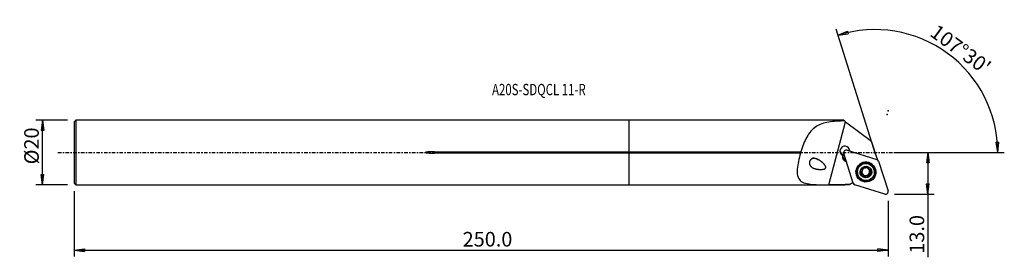
# Model space of a CAD drawing. Units: millimetres. Extents: x -188 to 116, y -32 to 41.
import ezdxf

# ---------------------------------------------------------------- set-up
doc = ezdxf.new("R2010")
doc.units = ezdxf.units.MM
doc.linetypes.add('CENTER', pattern=[47.5, 22, -8.5, 8.5, -8.5])
doc.layers.get('0').update_dxf_attribs({"linetype": 'CONTINUOUS'})
for name, color, linetype in [('1', 4, 'CONTINUOUS'), ('2', 7, 'CONTINUOUS'), ('SK1', 4, 'CONTINUOUS'), ('SK2', 7, 'CONTINUOUS'), ('SK4', 2, 'CENTER'), ('SK6', 5, 'CONTINUOUS')]:
    doc.layers.add(name, color=color, linetype=linetype)
doc.styles.add('DEFAULT', font='simplex.shx')
doc.dimstyles.get("Standard").update_dxf_attribs({"dimtxt": 0.18, "dimasz": 0.18, "dimexe": 0.18, "dimexo": 0.0625, "dimgap": 0.09, "dimtad": 1, "dimzin": 0, "dimdsep": 52, "dimtxsty": 'Standard', "dimcen": 0.09, "dimadec": 0, "dimazin": 0, "dimtfac": 1, "dimtdec": 4, "dimtofl": 0, "dimtmove": 0, "dimatfit": 3, "dimfxl": 1, "dimtolj": 1, "dimtzin": 0, "dimarcsym": 0})

# ---------------------------------------------------------------- blocks, each defined once
blk = doc.blocks.new('DimnDraft3D1')
at = {"layer": '2'}
for p, q in [((81.93, 0), (94.18, 0)), ((92.18, 0), (91.762003, -3.175002)), ((92.18, 0), (92.18, -32.356316)), ((92.18, 0), (92.597997, -3.174998)), ((92.597997, -3.174998), (91.762003, -3.175002)), ((91.762003, -9.725002), (92.597997, -9.724998)), ((92.18, -12.9), (91.762003, -9.725002)), ((92.18, -12.9), (92.597997, -9.724998)), ((81.93, -12.9), (94.18, -12.9))]:
    blk.add_line(p, q, dxfattribs=at)
at = {"layer": '2', "insert": (91.055, -31.231316), "char_height": 4.5, "attachment_point": 7, "rotation": 90, "line_spacing_factor": 1.084337, "style": 'DEFAULT'}
blk.add_mtext('\\W01.000;\\fsimplex.shx,bigfont.shx;13.0 ', dxfattribs=at)
blk = doc.blocks.new('_CLOSED')
at = {"lineweight": -2}
for p, q in [((-1, 0.166667), (0, 0)), ((-1, 0.166667), (-1, -0.166667)), ((0, 0), (-1, -0.166667)), ((0, 0), (-1, 0))]:
    blk.add_line(p, q, dxfattribs=at)
blk = doc.blocks.new('DimnDraft3D2')
at = {"layer": 'SK2'}
for p, q in [((-173.32, 9.99125), (-183.07, 9.99125)), ((-181.07, 9.99125), (-181.487997, 6.816248)), ((-181.07, -9.99125), (-181.07, 9.99125)), ((-181.07, 9.99125), (-180.652003, 6.816252)), ((-180.652003, 6.816252), (-181.487997, 6.816248)), ((-181.487997, -6.816252), (-180.652003, -6.816248)), ((-181.07, -9.99125), (-181.487997, -6.816252)), ((-181.07, -9.99125), (-180.652003, -6.816248)), ((-173.32, -9.99125), (-183.07, -9.99125))]:
    blk.add_line(p, q, dxfattribs=at)
at = {"layer": 'SK2', "insert": (-182.195, -3.659211), "char_height": 4.5, "attachment_point": 7, "rotation": 90, "line_spacing_factor": 1.084337, "style": 'DEFAULT'}
blk.add_mtext('\\W01.000;\\fsimplex.shx,bigfont.shx;%%c20 ', dxfattribs=at)
blk = doc.blocks.new('DimnDraft3D3')
at = {"layer": 'SK2'}
for p, q in [((-171.32, -11.99125), (-171.32, -32.15)), ((79.93, -14.9), (79.93, -32.15)), ((-171.32, -30.15), (-168.145002, -29.732003)), ((-171.32, -30.15), (79.93, -30.15)), ((-171.32, -30.15), (-168.144998, -30.567997)), ((-168.145002, -29.732003), (-168.144998, -30.567997)), ((79.93, -30.15), (76.754998, -29.732003)), ((76.755002, -30.567997), (76.754998, -29.732003)), ((79.93, -30.15), (76.755002, -30.567997))]:
    blk.add_line(p, q, dxfattribs=at)
at = {"layer": 'SK2', "insert": (-51.385132, -29.025), "char_height": 4.5, "attachment_point": 7, "line_spacing_factor": 1.084337, "style": 'DEFAULT'}
blk.add_mtext('\\W01.000;\\fsimplex.shx,bigfont.shx;250.0 ', dxfattribs=at)
blk = doc.blocks.new('DimnDraft3D4')
at = {"layer": '2'}
for p, q in [((76.020825, -0.50168), (63.856544, 38.078491)), ((64.457955, 36.171057), (67.387982, 37.463449)), ((64.457955, 36.171057), (67.622643, 36.661066)), ((67.387982, 37.463449), (67.622643, 36.661066)), ((113.304742, 3.165562), (114.140553, 3.183049)), ((113.789052, 0), (113.304742, 3.165562)), ((113.789052, 0), (114.140553, 3.183049)), ((81.93, 0), (115.789052, 0))]:
    blk.add_line(p, q, dxfattribs=at)
blk.add_arc((75.862646, 0), 37.926407, 0, 107.5, dxfattribs=at)
at = {"layer": '2', "insert": (92.512643, 36.215882), "char_height": 4.5, "attachment_point": 7, "rotation": 323.75, "line_spacing_factor": 1.084337, "style": 'DEFAULT'}
blk.add_mtext("\\W01.000;\\fsimplex.shx,bigfont.shx;107%%d30' ", dxfattribs=at)

msp = doc.modelspace()

# ---------------------------------------------------------------- linework, layer by layer
at = {"layer": '1'}
for p, q in [((66.107, 9.991), (0, 9.991)), ((0, 0.233), (0, 9.991)), ((61.588, -9.982), (66.817, 9.465)), ((66.45, 9.738), (66.107, 9.991)), ((66.45, 9.738), (66.817, 9.465)), ((66.817, 9.465), (74.823, 3.536)), ((76.54, -1.907), (74.823, 3.536)), ((0, 0.233), (53.023, 0.233)), ((0, -0.233), (0, 0.233)), ((67.246, 0.722), (76.478, -2.164)), ((67.948, 0.643), (67.997, 0.487)), ((52.886, -0.233), (0, -0.233)), ((0, -9.991), (0, -0.233)), ((65.95, -0.814), (65.882, -0.598)), ((69.147, -9.463), (66.249, -0.271)), ((67.049, -2.939), (67.051, -2.814)), ((67.049, -2.939), (67.095, -2.954)), ((76.995, -2.679), (79.893, -11.871)), ((71.801, -5.118), (71.832, -5.216)), ((71.889, -5.344), (71.85, -5.221)), ((73.67, -4.583), (73.711, -4.712)), ((73.702, -4.793), (73.739, -4.912)), ((74.506, -5.811), (74.546, -5.94)), ((75.561, -5.238), (75.526, -5.128)), ((70.519, -6.706), (70.554, -6.817)), ((71.685, -6.56), (71.726, -6.689)), ((72.147, -6.818), (72.111, -6.704)), ((72.229, -6.821), (72.264, -6.934)), ((72.38, -7.156), (72.342, -7.036)), ((72.918, -7.392), (72.959, -7.521)), ((73.853, -7.14), (73.894, -7.269)), ((74.193, -6.608), (74.232, -6.731)), ((0, -9.991), (66.607, -9.991)), ((66.607, -9.991), (66.682, -9.916)), ((66.607, -9.991), (66.607, -9.987)), ((66.682, -9.916), (66.682, -9.912)), ((66.682, -9.916), (68.036, -9.916)), ((78.896, -12.864), (69.664, -9.978))]:
    msp.add_line(p, q, dxfattribs=at)
for centre, major_axis, start_param, end_param in [((66.566, 0.434), (-1.431, -0.451), 2.8437431, 0.770801), ((66.436, 0.846), (1.431, 0.451), -2.9962617, -1.9207568), ((67.006, -0.032), (0.757, 0.239), 0.9599311, -3.1415927), ((66.436, 0.846), (1.431, 0.451), -0.5286392, -0.1452667), ((66.456, 0.782), (1.431, 0.451), -0.4918055, -0.4007209), ((67.585, -1.254), (1.693, 0.534), 2.6217109, -2.1816616), ((67.543, -1.122), (-1.55, -0.489), -0.4983635, 0.9244078), ((66.456, 0.782), (1.431, 0.451), -2.2679203, -1.9208253), ((67.475, -0.906), (-1.55, -0.489), 0.0700523, 0.9244076), ((73.04, -5.971), (2.861, 0.902), 0.7428225, 2.3987364), ((79.583, -2.879), (-3.052, -0.962), -0.6169877, -0.5293638), ((76.238, -2.918), (0.757, 0.239), 0, 0.9599311), ((73.04, -5.971), (2.861, 0.902), 2.8346321, 0), ((73.04, -5.971), (2.861, 0.902), 2.4118916, 2.8346321), ((73.023, -5.917), (2.504, 0.789), 2.8346324, -3.1415604), ((73.023, -5.917), (2.504, 0.789), 0, 2.8346323), ((73.066, -6.054), (1.599, 0.504), 2.0507619, 3.0951689), ((73.022, -5.915), (-1.151, -0.363), -0.3415682, 0.4109329), ((73.066, -6.054), (1.599, 0.504), 1.0063549, 2.0507619), ((73.022, -5.915), (-1.151, -0.363), -1.3557018, -0.6751399), ((73.022, -5.915), (-1.151, -0.363), -2.5413515, -1.8608021), ((73.066, -6.054), (1.599, 0.504), -0.0464238, 1.0063549), ((74.356, -4.586), (-0.654, -0.206), -0.3112958, 0.0000063), ((73.058, -6.028), (1.151, 0.363), 0.4109329, 0.5489982), ((73.022, -5.915), (-1.151, -0.363), 2.5729654, -2.872191), ((74.848, -6.402), (-0.654, -0.206), -1.3526179, -0.5686273), ((73.066, -6.054), (1.599, 0.504), -1.0908308, -0.0464238), ((74.36, -5.56), (-0.278, -0.088), 1.7889747, 2.9072643), ((73.04, -5.971), (2.861, 0.902), 0, 0.7295689), ((71.684, -6.269), (-0.278, -0.088), 0.2428852, 1.2712269), ((73.066, -6.054), (1.599, 0.504), 3.0951689, -2.1352378), ((71.688, -7.243), (-0.654, -0.206), -2.5400131, -1.8703658), ((73.022, -5.915), (1.151, 0.363), -2.7306597, -2.5925945), ((73.058, -6.028), (1.151, 0.363), -2.7306597, -2.5925945), ((71.688, -7.243), (-0.654, -0.206), -3.1415863, -2.7832412), ((73.022, -5.915), (-1.151, -0.363), 0.5489982, 1.5285584), ((72.665, -7.247), (-0.278, -0.088), 0.1673104, 2.312549), ((73.066, -6.054), (1.599, 0.504), -2.1352378, -1.0908308), ((73.511, -7.732), (-0.654, -0.206), -1.6130343, -0.8290436), ((73.022, -5.915), (1.151, 0.363), -1.6130343, -0.5686273), ((73.511, -7.732), (-0.654, -0.206), -2.3970249, -1.6130343), ((73.999, -6.887), (-0.278, -0.088), 0.7445677, 2.870399), ((74.848, -6.402), (-0.654, -0.206), -0.5686273, -0.000001), ((69.894, -12.526), (-3.052, -0.962), -1.6361408, -1.2691118), ((69.904, -9.224), (0.757, 0.239), 3.1415927, -2.1816616), ((79.136, -12.11), (0.757, 0.239), -2.1816616, 0)]:
    msp.add_ellipse(centre, major_axis=major_axis, ratio=0.994698, start_param=start_param, end_param=end_param, dxfattribs=at)
for centre, major_axis in [((73.071, -6.071), (2.929, 0.924)), ((73.035, -5.956), (2.809, 0.886)), ((73.057, -6.027), (2.504, 0.789)), ((73.066, -6.054), (1.717, 0.541))]:
    msp.add_ellipse(centre, major_axis=major_axis, ratio=0.994698, dxfattribs=at)
at = {"layer": '1', "extrusion": (0, 0, -1)}
for centre, major_axis, ratio, start_param, end_param in [((107.265, 0), (322.946, 0.981), 0.030788, 1.6971201, 1.7128034), ((107.266, 0), (320.526, 0.974), 0.030789, 1.6934727, 1.6978455)]:
    msp.add_ellipse(centre, major_axis=major_axis, ratio=ratio, start_param=start_param, end_param=end_param, dxfattribs=at)
at = {"layer": '1'}
for points, knots in [([(66.45, 9.738), (64.758, 9.713), (63.146, 9.628), (60.094, 9.111), (58.743, 8.673), (56.463, 7.16), (55.552, 6.077), (54.087, 3.422), (53.508, 1.847), (53.023, 0.233)], [0, 0, 0, 0, 0.25, 0.25, 0.5, 0.5, 0.75, 0.75, 1, 1, 1, 1]), ([(53.023, 0.233), (53.023, 0.231), (53.022, 0.229), (53.011, 0.169), (52.997, 0.107), (52.963, -0.019), (52.942, -0.084), (52.909, -0.175), (52.898, -0.205), (52.886, -0.233)], [0, 0, 0, 0, 0.0142223, 0.0142223, 0.3977708, 0.3977708, 0.8002855, 0.8002855, 1, 1, 1, 1]), ([(52.886, -0.233), (52.402, -1.916), (52.007, -3.614), (51.767, -6.599), (51.986, -7.878), (53.626, -9.419), (55.006, -9.715), (58.114, -9.982), (59.831, -9.979), (61.588, -9.982)], [0, 0, 0, 0, 0.25, 0.25, 0.5, 0.5, 0.75, 0.75, 1, 1, 1, 1]), ([(58.568, -2.296), (57.594, -1.876), (57.087, -1.751), (56.337, -1.965), (56.095, -2.112), (55.732, -2.594), (55.633, -2.913), (55.629, -3.797), (55.955, -4.242), (56.756, -4.831), (57.255, -5.006), (58.315, -5.22), (58.89, -5.265), (59.77, -5.2), (60.072, -5.165), (60.49, -4.972), (60.629, -4.869), (60.728, -4.575), (60.686, -4.413), (60.38, -3.72), (59.913, -3.322), (59.036, -2.603), (58.568, -2.296), (57.594, -1.876)], [-0.125, -0.125, 0, 0, 0.125, 0.125, 0.1875, 0.1875, 0.25, 0.25, 0.375, 0.375, 0.5, 0.5, 0.625, 0.625, 0.6875, 0.6875, 0.71875, 0.71875, 0.75, 0.75, 0.875, 0.875, 1, 1, 1.125, 1.125]), ([(71.832, -5.216), (71.845, -5.237), (71.856, -5.26), (71.892, -5.342), (71.91, -5.409), (71.921, -5.535), (71.918, -5.595), (71.897, -5.714), (71.878, -5.775), (71.829, -5.882), (71.798, -5.932), (71.717, -6.037), (71.661, -6.09), (71.594, -6.137), (71.586, -6.142), (71.579, -6.147)], [0, 0, 0, 0, 0.0787143, 0.0787143, 0.2803326, 0.2803326, 0.4430181, 0.4430181, 0.6065781, 0.6065781, 0.7588697, 0.7588697, 0.9742407, 0.9742407, 1, 1, 1, 1]), ([(71.832, -5.216), (71.818, -5.192), (71.807, -5.165), (71.794, -5.103), (71.794, -5.067), (71.806, -5), (71.818, -4.967), (71.848, -4.916), (71.864, -4.895), (71.883, -4.876)], [0, 0, 0, 0, 0.250565, 0.250565, 0.5410782, 0.5410782, 0.8036806, 0.8036806, 1, 1, 1, 1]), ([(71.883, -4.876), (71.887, -4.873), (71.89, -4.869), (71.916, -4.846), (71.942, -4.829), (71.995, -4.804), (72.023, -4.795), (72.081, -4.786), (72.111, -4.786), (72.172, -4.794), (72.204, -4.804), (72.231, -4.819)], [0, 0, 0, 0, 0.0391697, 0.0391697, 0.2623672, 0.2623672, 0.4869945, 0.4869945, 0.724961, 0.724961, 1, 1, 1, 1]), ([(73.166, -4.566), (73.131, -4.623), (73.085, -4.676), (72.983, -4.761), (72.929, -4.796), (72.811, -4.851), (72.746, -4.872), (72.624, -4.893), (72.567, -4.897), (72.44, -4.89), (72.371, -4.876), (72.281, -4.843), (72.256, -4.831), (72.231, -4.819)], [0, 0, 0, 0, 0.2074501, 0.2074501, 0.3824313, 0.3824313, 0.5591523, 0.5591523, 0.7122717, 0.7122717, 0.914215, 0.914215, 1, 1, 1, 1]), ([(73.166, -4.566), (73.186, -4.536), (73.212, -4.508), (73.272, -4.466), (73.306, -4.45), (73.374, -4.432), (73.409, -4.429), (73.461, -4.433), (73.48, -4.436), (73.498, -4.441)], [0, 0, 0, 0, 0.3158324, 0.3158324, 0.6061601, 0.6061601, 0.8614582, 0.8614582, 1, 1, 1, 1]), ([(73.498, -4.441), (73.509, -4.444), (73.521, -4.448), (73.56, -4.463), (73.586, -4.478), (73.63, -4.514), (73.65, -4.535), (73.682, -4.583), (73.694, -4.61), (73.708, -4.662), (73.711, -4.687), (73.711, -4.712)], [0, 0, 0, 0, 0.0917882, 0.0917882, 0.312121, 0.312121, 0.5368803, 0.5368803, 0.777296, 0.777296, 1, 1, 1, 1]), ([(73.851, -5.121), (73.819, -5.081), (73.793, -5.038), (73.742, -4.932), (73.723, -4.865), (73.711, -4.771), (73.71, -4.742), (73.711, -4.712)], [0, 0, 0, 0, 0.3182534, 0.3182534, 0.7859809, 0.7859809, 1, 1, 1, 1]), ([(74.399, -5.398), (74.328, -5.395), (74.254, -5.381), (74.123, -5.335), (74.064, -5.305), (73.995, -5.259), (73.982, -5.248), (73.968, -5.238)], [0, 0, 0, 0, 0.4897705, 0.4897705, 0.8956891, 0.8956891, 1, 1, 1, 1]), ([(74.293, -6.871), (74.258, -6.809), (74.231, -6.74), (74.201, -6.606), (74.195, -6.539), (74.203, -6.407), (74.218, -6.34), (74.261, -6.225), (74.289, -6.175), (74.363, -6.073), (74.414, -6.024), (74.494, -5.969), (74.52, -5.954), (74.546, -5.94)], [0, 0, 0, 0, 0.2037548, 0.2037548, 0.3794315, 0.3794315, 0.5568918, 0.5568918, 0.7101853, 0.7101853, 0.911514, 0.911514, 1, 1, 1, 1]), ([(74.399, -5.398), (74.422, -5.399), (74.444, -5.402), (74.502, -5.418), (74.537, -5.434), (74.597, -5.477), (74.623, -5.503), (74.662, -5.559), (74.676, -5.588), (74.685, -5.621), (74.686, -5.623), (74.686, -5.625)], [0, 0, 0, 0, 0.1822541, 0.1822541, 0.4793056, 0.4793056, 0.7476439, 0.7476439, 0.986051, 0.986051, 1, 1, 1, 1]), ([(74.686, -5.625), (74.693, -5.651), (74.697, -5.68), (74.695, -5.736), (74.689, -5.764), (74.669, -5.818), (74.655, -5.844), (74.618, -5.89), (74.595, -5.911), (74.562, -5.932), (74.554, -5.936), (74.546, -5.94)], [0, 0, 0, 0, 0.210866, 0.210866, 0.4341364, 0.4341364, 0.6681797, 0.6681797, 0.923027, 0.923027, 1, 1, 1, 1]), ([(71.445, -6.484), (71.444, -6.478), (71.442, -6.471), (71.435, -6.435), (71.434, -6.405), (71.441, -6.346), (71.449, -6.316), (71.472, -6.261), (71.488, -6.234), (71.528, -6.186), (71.552, -6.164), (71.579, -6.147)], [0, 0, 0, 0, 0.0508946, 0.0508946, 0.2739532, 0.2739532, 0.4991181, 0.4991181, 0.7381783, 0.7381783, 1, 1, 1, 1]), ([(71.726, -6.689), (71.693, -6.691), (71.66, -6.687), (71.596, -6.667), (71.564, -6.65), (71.511, -6.607), (71.489, -6.581), (71.461, -6.53), (71.452, -6.508), (71.445, -6.484)], [0, 0, 0, 0, 0.2738033, 0.2738033, 0.5595832, 0.5595832, 0.8180592, 0.8180592, 1, 1, 1, 1]), ([(71.726, -6.689), (71.785, -6.685), (71.847, -6.69), (71.968, -6.718), (72.028, -6.742), (72.106, -6.788), (72.127, -6.802), (72.147, -6.818)], [0, 0, 0, 0, 0.4232102, 0.4232102, 0.8412145, 0.8412145, 1, 1, 1, 1]), ([(72.264, -6.934), (72.292, -6.971), (72.317, -7.01), (72.37, -7.115), (72.392, -7.185), (72.41, -7.295), (72.414, -7.335), (72.414, -7.375)], [0, 0, 0, 0, 0.2808439, 0.2808439, 0.7382651, 0.7382651, 1, 1, 1, 1]), ([(72.634, -7.668), (72.628, -7.666), (72.621, -7.664), (72.587, -7.652), (72.56, -7.638), (72.512, -7.603), (72.491, -7.581), (72.456, -7.532), (72.441, -7.504), (72.421, -7.444), (72.415, -7.411), (72.414, -7.377), (72.414, -7.376), (72.414, -7.375)], [0, 0, 0, 0, 0.0495363, 0.0495363, 0.2705474, 0.2705474, 0.4935944, 0.4935944, 0.7303666, 0.7303666, 0.9900559, 0.9900559, 1, 1, 1, 1]), ([(72.959, -7.521), (72.943, -7.55), (72.923, -7.576), (72.873, -7.624), (72.841, -7.644), (72.776, -7.67), (72.741, -7.677), (72.683, -7.677), (72.658, -7.674), (72.634, -7.668)], [0, 0, 0, 0, 0.2657601, 0.2657601, 0.5543689, 0.5543689, 0.8153904, 0.8153904, 1, 1, 1, 1]), ([(72.959, -7.521), (72.992, -7.459), (73.035, -7.4), (73.132, -7.305), (73.185, -7.266), (73.301, -7.206), (73.366, -7.184), (73.489, -7.164), (73.547, -7.162), (73.676, -7.176), (73.747, -7.196), (73.84, -7.238), (73.868, -7.252), (73.894, -7.269)], [0, 0, 0, 0, 0.2038397, 0.2038397, 0.3795011, 0.3795011, 0.5569452, 0.5569452, 0.7102351, 0.7102351, 0.9115785, 0.9115785, 1, 1, 1, 1]), ([(74.249, -7.232), (74.228, -7.253), (74.204, -7.27), (74.152, -7.297), (74.124, -7.306), (74.065, -7.315), (74.035, -7.315), (73.974, -7.305), (73.943, -7.295), (73.908, -7.277), (73.901, -7.273), (73.894, -7.269)], [0, 0, 0, 0, 0.2206243, 0.2206243, 0.4441186, 0.4441186, 0.6788831, 0.6788831, 0.9348344, 0.9348344, 1, 1, 1, 1]), ([(74.293, -6.871), (74.304, -6.891), (74.313, -6.912), (74.331, -6.971), (74.336, -7.011), (74.33, -7.085), (74.32, -7.121), (74.291, -7.182), (74.273, -7.209), (74.25, -7.232), (74.249, -7.232), (74.249, -7.232)], [0, 0, 0, 0, 0.1820685, 0.1820685, 0.4869437, 0.4869437, 0.7565428, 0.7565428, 0.9960275, 0.9960275, 1, 1, 1, 1])]:
    msp.add_open_spline(points, degree=3, knots=knots, dxfattribs=at)
for points in [[(65.95, -0.814), (65.916, -0.839), (65.884, -0.861), (65.852, -0.881)], [(66.682, -9.912), (66.657, -9.937), (66.632, -9.962), (66.607, -9.987)], [(68.073, -9.913), (68.057, -9.915), (68.042, -9.916), (68.028, -9.916)]]:
    msp.add_open_spline(points, degree=3, dxfattribs=at)
msp.add_point((-171.32, 0), dxfattribs=at)
at = {"layer": '2'}
for p in [(79.93, 12.9), (79.634, 11.721)]:
    msp.add_point(p, dxfattribs=at)
at = {"layer": 'SK1'}
for p, q in [((-170.82, 9.991), (-171.32, 9.491)), ((-171.32, 9.491), (-171.32, -9.491)), ((0, 9.991), (-170.82, 9.991)), ((-170.82, 9.991), (-170.82, -9.991)), ((0, 0.233), (0, 9.991)), ((-60.07, 0.233), (0, 0.233)), ((-60.07, 0.233), (-60.07, -0.233)), ((0, -0.233), (0, 0.233)), ((0, -0.233), (-60.07, -0.233)), ((0, -9.991), (0, -0.233)), ((-171.32, -9.491), (-170.82, -9.991)), ((-170.82, -9.991), (0, -9.991))]:
    msp.add_line(p, q, dxfattribs=at)
msp.add_open_spline([(-60.07, 0.233), (-60.47, 0.233), (-60.87, 0.227), (-61.67, 0.194), (-62.071, 0.176), (-62.566, 0.099), (-62.668, 0.086), (-62.771, 0.039), (-62.782, 0.033), (-62.797, 0.022), (-62.802, 0.017), (-62.806, 0.009), (-62.807, 0.007), (-62.808, 0.002), (-62.808, -0.001), (-62.807, -0.006), (-62.807, -0.008), (-62.804, -0.014), (-62.801, -0.017), (-62.791, -0.027), (-62.782, -0.033), (-62.738, -0.057), (-62.699, -0.067), (-62.508, -0.115), (-62.351, -0.133), (-61.505, -0.221), (-60.811, -0.232), (-60.102, -0.233), (-60.086, -0.233), (-60.07, -0.233)], degree=3, knots=[0, 0, 0, 0, 0.2174577, 0.2174577, 0.4352057, 0.4352057, 0.4898045, 0.4898045, 0.4965493, 0.4965493, 0.4999555, 0.4999555, 0.5013336, 0.5013336, 0.5027277, 0.5027277, 0.5039697, 0.5039697, 0.506084, 0.506084, 0.5115821, 0.5115821, 0.5329684, 0.5329684, 0.6178431, 0.6178431, 0.9912798, 0.9912798, 1, 1, 1, 1], dxfattribs=at)
at = {"layer": 'SK4', "ltscale": 0.05}
msp.add_line((-176.32, 0), (84.634, 0), dxfattribs=at)

# ---------------------------------------------------------------- texts
at = {"layer": 'SK6', "insert": (-42.32, 17.662), "char_height": 3.5, "attachment_point": 7, "line_spacing_factor": 1.084337, "style": 'DEFAULT'}
msp.add_mtext('\\W00.740;\\fsimplex.shx,bigfont.shx;A20S-SDQCL 11-R ', dxfattribs=at)

# ---------------------------------------------------------------- dimensions: what is measured, and where the dimension line sits
at = {"layer": '2', "lineweight": -3}
dim = msp.add_angular_dim_2l(base=(100.95, 34.215), line1=((76.021, -0.502), (63.857, 38.078)), line2=((81.93, 0), (115.789, 0)), dimstyle='Standard', override={"dimpost": '<>'}, dxfattribs=at)
dim.commit()
dim.dimension.update_dxf_attribs({"geometry": 'DimnDraft3D4', "text_midpoint": (92.271, 37.788)})
dim = msp.add_linear_dim(base=(92.18, 0), p1=(81.93, -12.9), p2=(81.93, 0), angle=90, dimstyle='Standard', override={"dimtxt": 4.5, "dimasz": 3.175, "dimexe": 2, "dimexo": 2, "dimgap": 2.25, "dimtad": 1, "dimtih": 0, "dimtoh": 0, "dimzin": 8, "dimpost": '<>', "dimtxsty": 'DEFAULT', "dimblk1": 'CLOSED', "dimblk2": 'CLOSED', "dimsah": 1, "dimclrd": 2, "dimclre": 2, "dimclrt": 7, "dimtofl": 1, "dimtmove": 0}, dxfattribs=at)
dim.commit()
dim.dimension.update_dxf_attribs({"geometry": 'DimnDraft3D1', "text_midpoint": (92.18, -32.356)})
at = {"layer": 'SK2', "lineweight": -3}
dim = msp.add_linear_dim(base=(-181.07, 9.991), p1=(-173.32, -9.991), p2=(-173.32, 9.991), angle=90, dimstyle='Standard', override={"dimtxt": 4.5, "dimasz": 3.175, "dimexe": 2, "dimexo": 2, "dimgap": 2.25, "dimtad": 1, "dimtih": 0, "dimtoh": 0, "dimzin": 8, "dimpost": '<>', "dimtxsty": 'DEFAULT', "dimblk1": 'CLOSED', "dimblk2": 'CLOSED', "dimsah": 1, "dimclrd": 2, "dimclre": 2, "dimclrt": 7, "dimtofl": 1, "dimtmove": 0}, dxfattribs=at)
dim.commit()
dim.dimension.update_dxf_attribs({"geometry": 'DimnDraft3D2', "text_midpoint": (-181.07, -4.784)})
dim = msp.add_linear_dim(base=(79.93, -30.15), p1=(-171.32, -11.991), p2=(79.93, -14.9), dimstyle='Standard', override={"dimtxt": 4.5, "dimasz": 3.175, "dimexe": 2, "dimexo": 2, "dimgap": 2.25, "dimtad": 1, "dimtih": 0, "dimzin": 8, "dimpost": '<>', "dimtxsty": 'DEFAULT', "dimblk1": 'CLOSED', "dimblk2": 'CLOSED', "dimsah": 1, "dimclrd": 2, "dimclre": 2, "dimclrt": 7, "dimtofl": 1, "dimtmove": 0}, dxfattribs=at)
dim.commit()
dim.dimension.update_dxf_attribs({"geometry": 'DimnDraft3D3', "text_midpoint": (-52.51, -30.15)})

doc.saveas('drawing.dxf')
